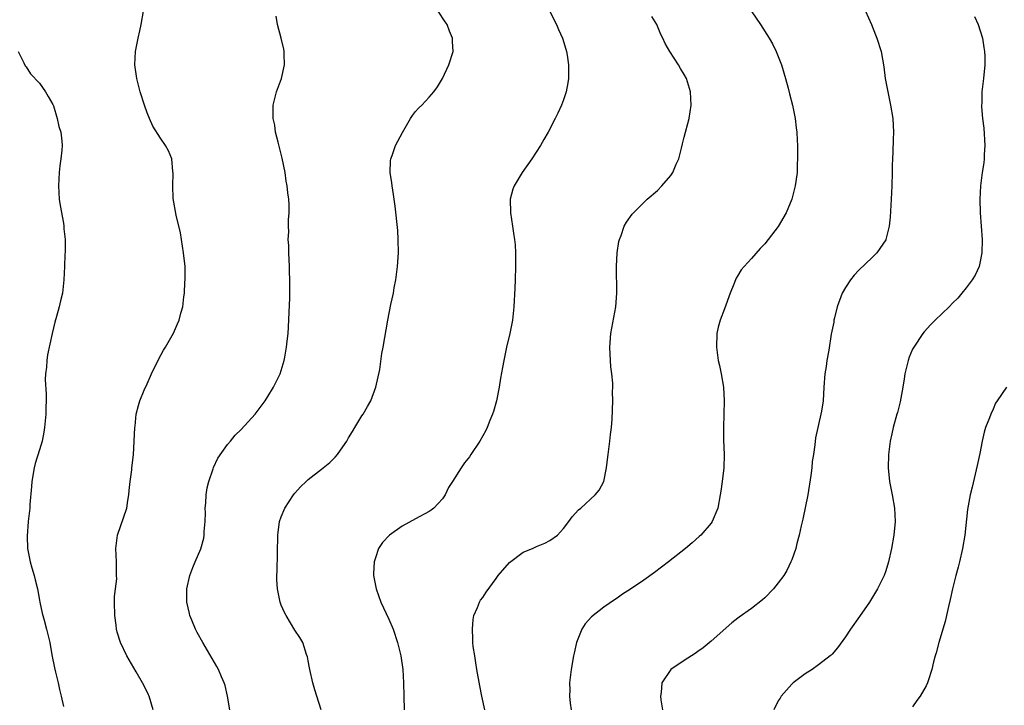
# Model space of a CAD drawing. Units: inches. Extents: x 2514000 to 2517000, y 1542000 to 1545000.
# Drawn here: x 2514334 to 2514481, y 1542506 to 1542608 of the extents above; entities that cross this region are included whole.
import ezdxf

# ---------------------------------------------------------------- set-up
doc = ezdxf.new("R2010")
doc.units = ezdxf.units.IN
doc.header["$MEASUREMENT"] = 0
doc.layers.add('LD25141542_10ft', color=41, linetype='Continuous')

msp = doc.modelspace()

# ---------------------------------------------------------------- linework, layer by layer
at = {"layer": 'LD25141542_10ft'}
for points, elevation in [([(2514441.69, 1542611), (2514444.36, 1542607), (2514445.64, 1542605), (2514446.13, 1542604.13), (2514446.68, 1542603), (2514447.46, 1542601), (2514448.07, 1542599), (2514448.48, 1542597.52), (2514448.68, 1542596.68), (2514449.13, 1542595), (2514449.52, 1542593), (2514449.64, 1542591.64), (2514449.75, 1542591), (2514449.79, 1542589.79), (2514449.85, 1542589), (2514449.88, 1542587.88), (2514449.87, 1542587), (2514449.8, 1542586.2), (2514449.79, 1542585), (2514449.63, 1542583.62), (2514449.52, 1542583), (2514449.41, 1542582.59), (2514449.03, 1542581), (2514448.17, 1542579), (2514447, 1542576.95), (2514445, 1542574.35), (2514444.32, 1542573.68), (2514443, 1542572.16), (2514441.9, 1542571), (2514441.49, 1542570.51), (2514441, 1542569.67), (2514440.74, 1542569.26), (2514440.62, 1542569), (2514440.38, 1542568.38), (2514439.82, 1542567), (2514439, 1542564.68), (2514438.34, 1542563), (2514438.06, 1542561.94), (2514437.85, 1542561), (2514437.79, 1542559), (2514438.07, 1542557), (2514438.25, 1542556.25), (2514438.5, 1542555), (2514438.85, 1542553), (2514438.96, 1542551), (2514438.82, 1542547), (2514438.85, 1542545.15), (2514438.92, 1542543), (2514438.87, 1542541), (2514438.65, 1542539), (2514438.44, 1542537.56), (2514438.37, 1542537), (2514437.99, 1542535), (2514437.16, 1542533), (2514437, 1542532.79), (2514435.47, 1542531), (2514435.23, 1542530.77), (2514434.16, 1542529.84), (2514433.16, 1542529), (2514430.66, 1542527), (2514428.58, 1542525.42), (2514427, 1542524.29), (2514425, 1542522.96), (2514423.81, 1542522.19), (2514423, 1542521.61), (2514422.62, 1542521.38), (2514421, 1542520.28), (2514419.17, 1542518.83), (2514418.22, 1542517.77), (2514417.76, 1542517), (2514416.95, 1542515), (2514416.59, 1542513.41), (2514416.52, 1542513), (2514416.18, 1542511), (2514415.93, 1542509), (2514415.95, 1542507.95), (2514415.92, 1542507), (2514416.01, 1542505.99), (2514416.17, 1542505)], 6890), ([(2514353.93, 1542505), (2514353.3, 1542507), (2514353.21, 1542507.21), (2514352.57, 1542508.57), (2514352.35, 1542509), (2514351.37, 1542510.63), (2514349.99, 1542513), (2514349.03, 1542515), (2514348.56, 1542516.56), (2514348.45, 1542517), (2514348.4, 1542517.6), (2514348.21, 1542519), (2514348.17, 1542521), (2514348.17, 1542521.83), (2514348.3, 1542523), (2514348.49, 1542524.49), (2514348.48, 1542525), (2514348.44, 1542525.56), (2514348.48, 1542527), (2514348.38, 1542529), (2514348.62, 1542531), (2514349.99, 1542535), (2514350.15, 1542536.15), (2514350.31, 1542537), (2514350.36, 1542537.64), (2514350.5, 1542539), (2514350.73, 1542540.73), (2514350.74, 1542541), (2514350.97, 1542542.97), (2514351.11, 1542545), (2514351.2, 1542547), (2514351.23, 1542547.23), (2514351.4, 1542549), (2514351.72, 1542550.28), (2514351.94, 1542551), (2514352.58, 1542552.58), (2514353, 1542553.54), (2514353.69, 1542555), (2514354.78, 1542557.22), (2514355.47, 1542558.53), (2514355.76, 1542559), (2514356.93, 1542561.07), (2514357.55, 1542562.45), (2514357.79, 1542563), (2514358.03, 1542564.03), (2514358.32, 1542565), (2514358.48, 1542566.48), (2514358.57, 1542567), (2514358.64, 1542568.64), (2514358.68, 1542569), (2514358.69, 1542569.31), (2514358.66, 1542571), (2514358.45, 1542573), (2514357.98, 1542575.98), (2514357.35, 1542578.65), (2514356.91, 1542581.09), (2514356.83, 1542583), (2514356.9, 1542584.9), (2514356.85, 1542585.15), (2514356.68, 1542587), (2514356.21, 1542588.21), (2514355.77, 1542589), (2514355, 1542590.1), (2514353.88, 1542591.88), (2514353.37, 1542593), (2514353, 1542593.88), (2514352.61, 1542595), (2514351.99, 1542597), (2514351.48, 1542599), (2514351.21, 1542601), (2514351.29, 1542603), (2514351.68, 1542605), (2514351.91, 1542606.09), (2514352.15, 1542607), (2514352.5, 1542609)], 6940), ([(2514365.35, 1542505), (2514364.99, 1542507), (2514364.62, 1542508.62), (2514364.5, 1542509), (2514364.09, 1542509.91), (2514363.64, 1542511), (2514363.42, 1542511.42), (2514361.3, 1542515), (2514360.48, 1542516.48), (2514360.22, 1542517), (2514359.69, 1542518.31), (2514359.39, 1542519), (2514359.31, 1542519.31), (2514358.94, 1542521), (2514358.92, 1542523), (2514359.36, 1542525), (2514359.84, 1542526.16), (2514360.16, 1542527), (2514361, 1542528.95), (2514361.46, 1542530.54), (2514361.53, 1542531), (2514361.53, 1542531.53), (2514361.68, 1542533), (2514361.71, 1542534.29), (2514361.68, 1542535), (2514361.74, 1542535.74), (2514361.81, 1542537), (2514361.96, 1542538.04), (2514362.22, 1542539), (2514362.87, 1542540.87), (2514362.92, 1542541.08), (2514363.57, 1542542.43), (2514365, 1542544.49), (2514365.43, 1542545), (2514366.12, 1542545.88), (2514367, 1542546.7), (2514369.09, 1542549), (2514370.58, 1542551), (2514371, 1542551.64), (2514371.85, 1542553), (2514372.83, 1542555), (2514373, 1542555.48), (2514373.44, 1542557), (2514373.51, 1542557.51), (2514373.79, 1542559), (2514373.87, 1542559.87), (2514374, 1542561), (2514374.07, 1542561.93), (2514374.19, 1542564.19), (2514374.26, 1542566.26), (2514374.25, 1542567), (2514374.27, 1542568.27), (2514374.22, 1542571), (2514374.12, 1542573), (2514374.1, 1542574.1), (2514374.04, 1542575), (2514374.13, 1542576.13), (2514374.09, 1542577), (2514374.08, 1542577.92), (2514374.18, 1542579), (2514374.15, 1542580.15), (2514374.1, 1542581), (2514373.95, 1542581.95), (2514373.85, 1542583), (2514373.7, 1542583.7), (2514373.55, 1542585), (2514373.13, 1542587.13), (2514372.73, 1542588.73), (2514372.51, 1542589.49), (2514372.15, 1542591), (2514372.01, 1542592.01), (2514371.78, 1542593), (2514371.77, 1542594.23), (2514371.8, 1542595), (2514372.3, 1542597), (2514373.03, 1542599), (2514373.45, 1542601), (2514373.41, 1542602.59), (2514373.42, 1542603), (2514373.37, 1542603.37), (2514372.97, 1542605), (2514372.42, 1542607), (2514372.24, 1542608.24)], 6930), ([(2514378.94, 1542505), (2514378.31, 1542507), (2514377.98, 1542507.98), (2514377.69, 1542509), (2514377.24, 1542511), (2514377.22, 1542511.22), (2514377, 1542512.29), (2514376.89, 1542512.89), (2514376.76, 1542513.24), (2514376.18, 1542515), (2514375.76, 1542515.76), (2514375, 1542516.86), (2514373.72, 1542519), (2514373.47, 1542519.47), (2514373, 1542520.57), (2514372.83, 1542521), (2514372.41, 1542523), (2514372.34, 1542524.34), (2514372.32, 1542525), (2514372.36, 1542525.64), (2514372.49, 1542531), (2514372.74, 1542533), (2514373, 1542533.72), (2514373.5, 1542535), (2514374.8, 1542537), (2514375, 1542537.24), (2514375.84, 1542538.16), (2514376.69, 1542539), (2514377, 1542539.28), (2514379, 1542540.82), (2514380.2, 1542541.8), (2514381, 1542542.58), (2514381.38, 1542543), (2514382.14, 1542544.14), (2514382.74, 1542545), (2514383, 1542545.46), (2514383.59, 1542546.41), (2514383.93, 1542547), (2514385, 1542548.74), (2514385.18, 1542549), (2514385.85, 1542550.15), (2514386.31, 1542551), (2514387.08, 1542553), (2514387.67, 1542555.67), (2514387.98, 1542558.02), (2514388.18, 1542559), (2514388.86, 1542563), (2514389.31, 1542565.31), (2514389.68, 1542567), (2514389.81, 1542567.81), (2514390.06, 1542569), (2514390.2, 1542570.2), (2514390.32, 1542571), (2514390.43, 1542573), (2514390.41, 1542575), (2514390.34, 1542576.34), (2514389.95, 1542579.95), (2514389.72, 1542581.72), (2514389.5, 1542583), (2514389.46, 1542583.46), (2514389.21, 1542585), (2514389.26, 1542586.74), (2514389.29, 1542587), (2514389.49, 1542587.49), (2514390.02, 1542589), (2514391.04, 1542590.96), (2514392.22, 1542593), (2514392.53, 1542593.47), (2514393, 1542594.05), (2514393.45, 1542594.55), (2514393.91, 1542595), (2514395, 1542596.19), (2514395.72, 1542597), (2514396.25, 1542597.75), (2514396.98, 1542599), (2514397.96, 1542601), (2514398.58, 1542603), (2514398.48, 1542604.48), (2514398.47, 1542605), (2514398.04, 1542606.04), (2514397.68, 1542607), (2514397.4, 1542607.4), (2514396.34, 1542609)], 6920), ([(2514413, 1542608.99), (2514413.65, 1542607.65), (2514413.99, 1542607), (2514414.28, 1542606.28), (2514414.85, 1542605), (2514415.37, 1542603.37), (2514415.48, 1542603), (2514415.55, 1542602.45), (2514415.78, 1542601), (2514415.77, 1542599), (2514415.68, 1542598.32), (2514415.42, 1542597), (2514415, 1542595.78), (2514414.7, 1542595), (2514414.17, 1542593.83), (2514413.77, 1542593), (2514412.72, 1542591), (2514412.1, 1542589.9), (2514411.57, 1542589), (2514410.29, 1542587), (2514408.87, 1542585), (2514407.67, 1542583), (2514407.49, 1542582.51), (2514407.09, 1542581), (2514407.12, 1542579), (2514407.43, 1542577), (2514407.62, 1542575.62), (2514407.73, 1542575), (2514407.81, 1542574.19), (2514407.87, 1542573), (2514407.86, 1542571.86), (2514407.87, 1542571), (2514407.81, 1542569), (2514407.77, 1542567.77), (2514407.61, 1542565), (2514407.4, 1542563), (2514407.04, 1542561), (2514406.55, 1542559), (2514406.11, 1542557), (2514405.94, 1542555.94), (2514405.65, 1542554.35), (2514405.44, 1542553), (2514405.03, 1542551), (2514404.61, 1542549.39), (2514404.46, 1542549), (2514404.06, 1542548.06), (2514403.65, 1542547), (2514403.44, 1542546.56), (2514402.55, 1542545), (2514401.24, 1542543), (2514401, 1542542.66), (2514400.26, 1542541.74), (2514399.76, 1542541), (2514398.47, 1542539), (2514397.91, 1542538.09), (2514397.41, 1542537), (2514397, 1542536.39), (2514395.72, 1542535), (2514395.3, 1542534.7), (2514395, 1542534.5), (2514393, 1542533.44), (2514391, 1542532.33), (2514389.1, 1542531), (2514388.09, 1542529.91), (2514387.49, 1542529), (2514387, 1542527.63), (2514386.82, 1542527), (2514386.73, 1542525.27), (2514386.74, 1542525), (2514387.1, 1542523), (2514387.83, 1542521), (2514389, 1542518.47), (2514389.63, 1542517), (2514390.31, 1542515), (2514390.79, 1542513), (2514391.07, 1542511), (2514391.2, 1542509), (2514391.26, 1542507), (2514391.3, 1542505)], 6910), ([(2514403.3, 1542505), (2514402.86, 1542507), (2514402.55, 1542508.55), (2514402.13, 1542511), (2514401.98, 1542511.98), (2514401.79, 1542513), (2514401.59, 1542514.41), (2514401.54, 1542515), (2514401.54, 1542515.54), (2514401.45, 1542517), (2514401.57, 1542518.43), (2514401.68, 1542519), (2514402.23, 1542520.23), (2514402.5, 1542521), (2514402.68, 1542521.32), (2514403, 1542521.72), (2514403.52, 1542522.48), (2514405, 1542524.54), (2514405.31, 1542525), (2514407, 1542526.94), (2514409, 1542528.44), (2514410.39, 1542529), (2514411, 1542529.29), (2514412.23, 1542529.77), (2514413, 1542530.17), (2514414.12, 1542531), (2514415, 1542531.98), (2514415.81, 1542533), (2514416.3, 1542533.7), (2514417.26, 1542534.75), (2514417.58, 1542535), (2514419.72, 1542537), (2514420.31, 1542537.69), (2514421.01, 1542538.99), (2514421.44, 1542541), (2514421.47, 1542541.47), (2514421.68, 1542543), (2514421.91, 1542545), (2514422.01, 1542545.99), (2514422.15, 1542547), (2514422.26, 1542548.26), (2514422.35, 1542551), (2514422.33, 1542552.33), (2514422.36, 1542553), (2514422.36, 1542553.64), (2514422.22, 1542555), (2514422.07, 1542556.07), (2514421.95, 1542557.95), (2514421.91, 1542559), (2514422.07, 1542561), (2514422.8, 1542565), (2514422.95, 1542567), (2514422.91, 1542571), (2514423.01, 1542573), (2514423.27, 1542574.73), (2514423.35, 1542575), (2514423.59, 1542575.59), (2514424.06, 1542577), (2514424.39, 1542577.61), (2514425.23, 1542578.77), (2514425.42, 1542579), (2514427.47, 1542581), (2514429, 1542582.32), (2514429.68, 1542583), (2514431, 1542584.55), (2514431.31, 1542585), (2514431.8, 1542586.2), (2514432.17, 1542587), (2514432.61, 1542588.61), (2514432.74, 1542589.26), (2514433, 1542590.22), (2514433.71, 1542593), (2514434.04, 1542595), (2514433.95, 1542597), (2514433.31, 1542599), (2514433, 1542599.55), (2514432.45, 1542600.45), (2514432.15, 1542601), (2514430.85, 1542603), (2514430.18, 1542604.18), (2514429.8, 1542605), (2514429.53, 1542605.53), (2514428.9, 1542607), (2514428.19, 1542608.19)], 6900), ([(2514459.98, 1542609), (2514460.88, 1542607), (2514461.48, 1542605.48), (2514461.69, 1542605), (2514462.3, 1542603), (2514462.71, 1542600.71), (2514462.92, 1542599), (2514463.3, 1542597), (2514463.73, 1542595), (2514464.05, 1542593), (2514464.14, 1542591), (2514464.09, 1542589.91), (2514464.07, 1542588.07), (2514464, 1542587), (2514463.96, 1542586.04), (2514463.98, 1542585), (2514463.93, 1542583), (2514463.83, 1542581), (2514463.65, 1542578.35), (2514463.52, 1542577), (2514463.03, 1542575), (2514463, 1542574.94), (2514461.7, 1542573), (2514461, 1542572.31), (2514459, 1542570.45), (2514458.3, 1542569.7), (2514457.74, 1542569), (2514457, 1542567.88), (2514456.5, 1542567), (2514455.77, 1542565), (2514455.35, 1542563.35), (2514455.29, 1542563), (2514455.28, 1542562.72), (2514454.89, 1542560.89), (2514454.51, 1542558.51), (2514454.21, 1542557), (2514454.11, 1542556.11), (2514453.91, 1542555), (2514453.79, 1542553), (2514453.7, 1542551), (2514453.46, 1542549.46), (2514452.88, 1542547), (2514452.54, 1542545.46), (2514452.45, 1542544.45), (2514452.24, 1542543), (2514452.06, 1542541.94), (2514452, 1542541), (2514451.87, 1542539.87), (2514451.39, 1542537), (2514450.65, 1542533.35), (2514450.39, 1542532.39), (2514450.1, 1542531), (2514449.75, 1542529.75), (2514449.59, 1542529), (2514449, 1542527.29), (2514448.89, 1542527), (2514448.26, 1542525.74), (2514447.81, 1542525), (2514447, 1542523.88), (2514446.29, 1542523), (2514445, 1542521.66), (2514444.64, 1542521.36), (2514443, 1542520.05), (2514441.2, 1542518.8), (2514441, 1542518.62), (2514440.09, 1542517.91), (2514437, 1542515.18), (2514435.8, 1542514.2), (2514435, 1542513.66), (2514434.62, 1542513.38), (2514433, 1542512.34), (2514431.01, 1542511), (2514429.67, 1542509), (2514429.57, 1542507.57), (2514429.46, 1542507), (2514429.51, 1542506.49), (2514429.78, 1542505)], 6880), ([(2514476.21, 1542608.21), (2514476.77, 1542607), (2514477.39, 1542605), (2514477.59, 1542603.59), (2514477.73, 1542603), (2514477.76, 1542602.24), (2514477.76, 1542601), (2514477.57, 1542599), (2514477.33, 1542597), (2514477.29, 1542595.29), (2514477.26, 1542595), (2514477.25, 1542594.75), (2514477.4, 1542593), (2514477.59, 1542591.59), (2514477.76, 1542589), (2514477.67, 1542587.67), (2514477.66, 1542587), (2514477.59, 1542586.41), (2514477.37, 1542585), (2514477.1, 1542583), (2514477, 1542581), (2514477.06, 1542579), (2514477.34, 1542575), (2514477.3, 1542573), (2514477, 1542571.47), (2514476.89, 1542571), (2514476.3, 1542569.7), (2514475.88, 1542569), (2514475, 1542567.82), (2514474.35, 1542567), (2514473.72, 1542566.28), (2514473, 1542565.58), (2514472.45, 1542565), (2514470.37, 1542563), (2514469.69, 1542562.31), (2514468.72, 1542561.28), (2514468.52, 1542561), (2514467.16, 1542559), (2514467, 1542558.68), (2514466.5, 1542557.5), (2514466.32, 1542557), (2514465.84, 1542555), (2514465.75, 1542554.25), (2514465.54, 1542553), (2514465.15, 1542550.85), (2514464.75, 1542549.25), (2514464.66, 1542549), (2514464.11, 1542547), (2514463.91, 1542546.09), (2514463.68, 1542545), (2514463.4, 1542543), (2514463.35, 1542541), (2514463.57, 1542539), (2514463.97, 1542537), (2514464.31, 1542535), (2514464.41, 1542533), (2514464.23, 1542531), (2514463.88, 1542529), (2514463.42, 1542527), (2514463, 1542525.66), (2514462.76, 1542525), (2514461.78, 1542523), (2514460.56, 1542521), (2514459.11, 1542518.89), (2514457.76, 1542517), (2514457, 1542515.84), (2514455.81, 1542514.19), (2514455, 1542513.27), (2514454.87, 1542513.13), (2514454.72, 1542513), (2514453, 1542511.66), (2514452.03, 1542511), (2514451, 1542510.33), (2514449.23, 1542509), (2514449, 1542508.8), (2514447.44, 1542507), (2514447.26, 1542506.74), (2514447, 1542506.31), (2514446.33, 1542505)], 6870), ([(2514333.82, 1542603), (2514334.68, 1542601.32), (2514334.88, 1542600.88), (2514335, 1542600.74), (2514335.66, 1542599.66), (2514337, 1542598.27), (2514337.9, 1542597), (2514338.28, 1542596.28), (2514339, 1542595.11), (2514339.07, 1542594.93), (2514339.62, 1542593), (2514339.85, 1542591.85), (2514340.15, 1542591), (2514340.33, 1542589.67), (2514340.38, 1542589), (2514340.33, 1542588.33), (2514340.17, 1542587), (2514340, 1542586), (2514339.9, 1542585), (2514339.81, 1542583), (2514339.94, 1542581), (2514340.06, 1542580.06), (2514340.55, 1542577.45), (2514340.61, 1542577), (2514340.61, 1542576.61), (2514340.81, 1542575), (2514340.81, 1542573.19), (2514340.77, 1542572.77), (2514340.69, 1542571), (2514340.62, 1542569), (2514340.42, 1542567), (2514340.14, 1542565.86), (2514339.94, 1542565), (2514339.54, 1542563.54), (2514339.29, 1542562.71), (2514338.89, 1542561), (2514338.18, 1542557.82), (2514338.06, 1542557), (2514338.02, 1542556.02), (2514337.88, 1542555), (2514337.84, 1542554.16), (2514338, 1542552), (2514337.98, 1542551), (2514337.94, 1542550.06), (2514337.93, 1542549), (2514337.76, 1542547), (2514337.66, 1542546.34), (2514337.39, 1542545), (2514337, 1542543.7), (2514336.36, 1542541.64), (2514336.18, 1542541), (2514335.83, 1542539), (2514335.78, 1542538.22), (2514335.55, 1542535.55), (2514335.53, 1542535), (2514335.32, 1542533), (2514335.14, 1542530.86), (2514335.2, 1542529), (2514335.5, 1542527.5), (2514335.59, 1542527), (2514335.87, 1542526.13), (2514336.2, 1542525), (2514336.34, 1542524.34), (2514336.7, 1542523), (2514337, 1542521.32), (2514337.05, 1542521), (2514337.37, 1542519.37), (2514337.47, 1542519), (2514337.69, 1542518.31), (2514338.05, 1542517), (2514338.53, 1542515), (2514338.85, 1542513.15), (2514339.22, 1542511.22), (2514339.39, 1542510.61), (2514339.77, 1542509), (2514339.99, 1542507.99), (2514340.23, 1542507), (2514340.55, 1542505.45)], 6950), ([(2514480.99, 1542553), (2514479.57, 1542551), (2514479.36, 1542550.64), (2514479, 1542549.76), (2514478.63, 1542549), (2514478.45, 1542548.45), (2514477.88, 1542547), (2514477.66, 1542546.34), (2514477.36, 1542545), (2514477, 1542543.15), (2514476.63, 1542541.37), (2514475.85, 1542538.15), (2514475.59, 1542537), (2514475.2, 1542534.8), (2514474.76, 1542531), (2514474.44, 1542529), (2514473.98, 1542527), (2514473.78, 1542526.22), (2514473.42, 1542525), (2514472.92, 1542523), (2514472.6, 1542521.4), (2514472.35, 1542520.35), (2514471.86, 1542518.14), (2514470.9, 1542515), (2514470.53, 1542513.47), (2514470.36, 1542513), (2514470.11, 1542512.11), (2514469.87, 1542511), (2514469.32, 1542509.32), (2514469.23, 1542509), (2514469, 1542508.54), (2514468.13, 1542507), (2514467.65, 1542506.35), (2514467, 1542505.44)], 6860)]:
    msp.add_lwpolyline(points, dxfattribs=dict(at, elevation=elevation))

doc.saveas('drawing.dxf')
